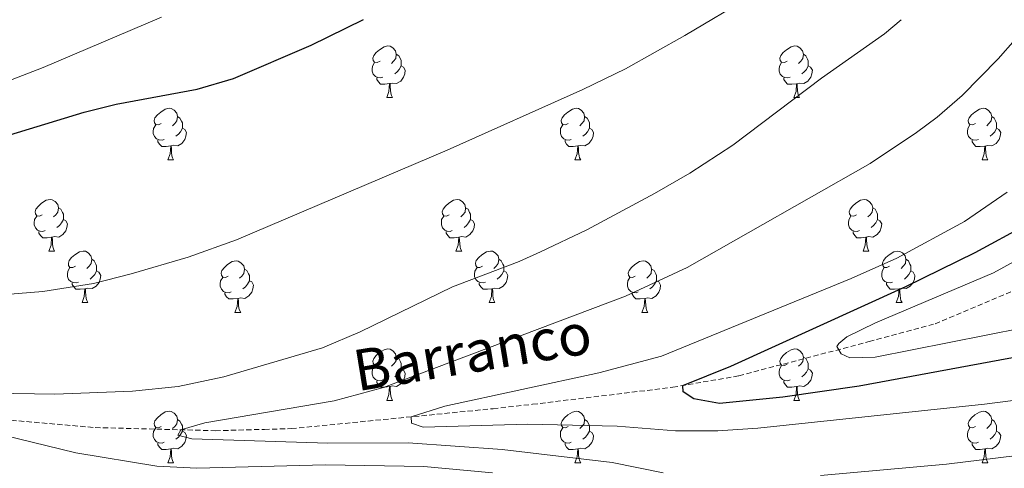
# Model space of a CAD drawing. Units: metres. Extents: x 647197 to 651715, y 4743493 to 4746559.
# Drawn here: x 649433 to 649625, y 4744533 to 4744621 of the extents above; entities that cross this region are included whole.
import ezdxf
from ezdxf.enums import TextEntityAlignment as Align

# ---------------------------------------------------------------- set-up
doc = ezdxf.new("R2010")
doc.units = ezdxf.units.M
doc.header["$MEASUREMENT"] = 0
doc.linetypes.add('TRAZOSX2', pattern=[1.5, 1, -0.5])
for name, color, linetype, lineweight in [('Level 11', 142, 'TRAZOSX2', 13), ('Level 36', 19, 'Continuous', 40), ('Level 4', 36, 'Continuous', 30), ('Level 43', 5, 'Continuous', 0), ('Level 5', 36, 'Continuous', 0)]:
    doc.layers.add(name, color=color, linetype=linetype, lineweight=lineweight)
doc.styles.add('Arial', font='ARIAL.TTF', dxfattribs={"height": 0.2})

msp = doc.modelspace()

# ---------------------------------------------------------------- linework, layer by layer
at = {"layer": 'Level 11', "color": 142, "linetype": 'TRAZOSX2', "lineweight": 13}
msp.add_polyline3d([(649431.09, 4744542.8, 1013.29), (649447.46, 4744541.39, 1013.29), (649470.89, 4744540.78, 1008.67), (649480.43, 4744541.04, 1007.75), (649485.67, 4744541.18, 1007.75), (649525, 4744545.07, 1003.13), (649532.68, 4744545.92, 1003.13), (649560.02, 4744549.24, 999.12), (649572.89, 4744551.48, 998.81), (649598.27, 4744558.13, 993.58), (649611.11, 4744561.61, 992.34), (649650.67, 4744578.25, 984.33)], dxfattribs=at)
at = {"layer": 'Level 36', "color": 92, "linetype": 'Continuous', "lineweight": 0}
for points in [[(649502.94, 4744612.74), (649502.41, 4744612.47), (649501.88, 4744612.53), (649501.61, 4744612.9), (649501.56, 4744613.33), (649501.72, 4744613.85), (649502.2, 4744614.44), (649502.83, 4744614.97), (649503.73, 4744615.55), (649504.48, 4744615.71), (649504.9, 4744615.66), (649505.43, 4744615.35), (649505.96, 4744614.76), (649506.12, 4744614.12), (649506.01, 4744613.27), (649505.59, 4744612.74), (649505.17, 4744612.31)], [(649582.26, 4744612.74), (649581.73, 4744612.47), (649581.2, 4744612.53), (649580.94, 4744612.9), (649580.88, 4744613.32), (649581.04, 4744613.84), (649581.52, 4744614.44), (649582.16, 4744614.97), (649583.06, 4744615.55), (649583.8, 4744615.71), (649584.23, 4744615.66), (649584.76, 4744615.34), (649585.29, 4744614.76), (649585.45, 4744614.12), (649585.34, 4744613.27), (649584.91, 4744612.74), (649584.49, 4744612.31)], [(649506.12, 4744614.12), (649506.6, 4744613.81), (649506.91, 4744613.17), (649507.07, 4744612.85), (649507.07, 4744612.27), (649507.07, 4744611.84), (649506.7, 4744611.15), (649506.28, 4744610.67), (649505.8, 4744610.25)], [(649585.45, 4744614.12), (649585.92, 4744613.8), (649586.24, 4744613.16), (649586.4, 4744612.84), (649586.4, 4744612.26), (649586.4, 4744611.84), (649586.03, 4744611.15), (649585.61, 4744610.67), (649585.13, 4744610.25)], [(649503.52, 4744609.66), (649503.1, 4744609.5), (649502.51, 4744609.56), (649502.04, 4744609.77), (649501.61, 4744610.19), (649501.4, 4744610.78), (649501.4, 4744611.2), (649501.45, 4744611.79), (649501.88, 4744612.47)], [(649507.07, 4744611.84), (649507.53, 4744611.59), (649507.87, 4744610.97), (649507.76, 4744610.25), (649507.55, 4744609.61), (649506.97, 4744608.87), (649506.17, 4744608.39), (649505.32, 4744608.49), (649504.89, 4744608.37)], [(649582.85, 4744609.66), (649582.42, 4744609.5), (649581.84, 4744609.56), (649581.36, 4744609.77), (649580.94, 4744610.19), (649580.72, 4744610.78), (649580.72, 4744611.2), (649580.78, 4744611.78), (649581.2, 4744612.47)], [(649586.4, 4744611.84), (649586.85, 4744611.59), (649587.2, 4744610.97), (649587.09, 4744610.25), (649586.88, 4744609.61), (649586.29, 4744608.87), (649585.5, 4744608.39), (649584.65, 4744608.49), (649584.22, 4744608.36)], [(649504.78, 4744608.37), (649503.89, 4744608.28), (649503.05, 4744608.28), (649502.62, 4744608.71), (649502.3, 4744609.19), (649502.3, 4744609.5)], [(649504.24, 4744605.68), (649504.67, 4744606.84), (649504.78, 4744608.37), (649504.89, 4744608.37), (649504.93, 4744607.78), (649504.96, 4744607.09), (649505.03, 4744606.48), (649505.15, 4744606.08), (649505.36, 4744605.68)], [(649584.11, 4744608.36), (649583.22, 4744608.28), (649582.37, 4744608.28), (649581.95, 4744608.71), (649581.63, 4744609.18), (649581.63, 4744609.5)], [(649583.56, 4744605.68), (649584, 4744606.84), (649584.11, 4744608.36), (649584.22, 4744608.36), (649584.25, 4744607.78), (649584.29, 4744607.09), (649584.36, 4744606.48), (649584.47, 4744606.08), (649584.69, 4744605.68)], [(649504.24, 4744605.68), (649505.36, 4744605.68)], [(649583.56, 4744605.68), (649584.69, 4744605.68)], [(649460.3, 4744600.6), (649459.77, 4744600.34), (649459.24, 4744600.39), (649458.98, 4744600.76), (649458.92, 4744601.19), (649459.08, 4744601.71), (649459.56, 4744602.3), (649460.2, 4744602.83), (649461.1, 4744603.42), (649461.84, 4744603.58), (649462.27, 4744603.52), (649462.8, 4744603.21), (649463.33, 4744602.62), (649463.49, 4744601.98), (649463.38, 4744601.13), (649462.95, 4744600.6), (649462.53, 4744600.18)], [(649463.49, 4744601.98), (649463.96, 4744601.67), (649464.28, 4744601.03), (649464.44, 4744600.71), (649464.44, 4744600.13), (649464.44, 4744599.7), (649464.07, 4744599.01), (649463.65, 4744598.53), (649463.17, 4744598.11)], [(649539.63, 4744600.6), (649539.1, 4744600.33), (649538.57, 4744600.39), (649538.3, 4744600.76), (649538.25, 4744601.19), (649538.41, 4744601.71), (649538.89, 4744602.3), (649539.52, 4744602.83), (649540.42, 4744603.41), (649541.17, 4744603.57), (649541.59, 4744603.52), (649542.12, 4744603.21), (649542.65, 4744602.62), (649542.81, 4744601.98), (649542.7, 4744601.13), (649542.28, 4744600.6), (649541.86, 4744600.17)], [(649542.81, 4744601.98), (649543.29, 4744601.67), (649543.6, 4744601.03), (649543.76, 4744600.71), (649543.76, 4744600.13), (649543.76, 4744599.7), (649543.39, 4744599.01), (649542.97, 4744598.53), (649542.49, 4744598.11)], [(649618.95, 4744600.6), (649618.42, 4744600.33), (649617.89, 4744600.39), (649617.63, 4744600.76), (649617.57, 4744601.18), (649617.73, 4744601.7), (649618.21, 4744602.3), (649618.85, 4744602.83), (649619.75, 4744603.41), (649620.49, 4744603.57), (649620.92, 4744603.52), (649621.45, 4744603.2), (649621.98, 4744602.62), (649622.14, 4744601.98), (649622.03, 4744601.13), (649621.6, 4744600.6), (649621.18, 4744600.17)], [(649622.14, 4744601.98), (649622.61, 4744601.66), (649622.93, 4744601.02), (649623.09, 4744600.7), (649623.09, 4744600.12), (649623.09, 4744599.7), (649622.72, 4744599.01), (649622.3, 4744598.53), (649621.82, 4744598.11)], [(649460.89, 4744597.52), (649460.46, 4744597.36), (649459.88, 4744597.42), (649459.4, 4744597.63), (649458.98, 4744598.06), (649458.76, 4744598.64), (649458.76, 4744599.06), (649458.82, 4744599.65), (649459.24, 4744600.34)], [(649540.21, 4744597.52), (649539.79, 4744597.36), (649539.2, 4744597.42), (649538.73, 4744597.63), (649538.3, 4744598.05), (649538.09, 4744598.64), (649538.09, 4744599.06), (649538.14, 4744599.65), (649538.57, 4744600.33)], [(649619.54, 4744597.52), (649619.11, 4744597.36), (649618.53, 4744597.42), (649618.05, 4744597.63), (649617.63, 4744598.05), (649617.41, 4744598.64), (649617.41, 4744599.06), (649617.47, 4744599.64), (649617.89, 4744600.33)], [(649464.44, 4744599.7), (649464.89, 4744599.45), (649465.24, 4744598.84), (649465.13, 4744598.11), (649464.92, 4744597.47), (649464.33, 4744596.73), (649463.54, 4744596.25), (649462.69, 4744596.36), (649462.26, 4744596.23)], [(649543.76, 4744599.7), (649544.22, 4744599.45), (649544.56, 4744598.83), (649544.45, 4744598.11), (649544.24, 4744597.47), (649543.66, 4744596.73), (649542.86, 4744596.25), (649542.01, 4744596.35), (649541.58, 4744596.23)], [(649623.09, 4744599.7), (649623.54, 4744599.45), (649623.89, 4744598.83), (649623.78, 4744598.11), (649623.57, 4744597.47), (649622.98, 4744596.73), (649622.19, 4744596.25), (649621.34, 4744596.35), (649620.91, 4744596.22)], [(649462.15, 4744596.23), (649461.26, 4744596.14), (649460.41, 4744596.14), (649459.99, 4744596.57), (649459.67, 4744597.05), (649459.67, 4744597.36)], [(649461.6, 4744593.54), (649462.04, 4744594.7), (649462.15, 4744596.23), (649462.26, 4744596.23), (649462.29, 4744595.64), (649462.33, 4744594.96), (649462.4, 4744594.34), (649462.51, 4744593.94), (649462.73, 4744593.54)], [(649541.47, 4744596.23), (649540.58, 4744596.14), (649539.74, 4744596.14), (649539.31, 4744596.57), (649538.99, 4744597.05), (649538.99, 4744597.36)], [(649540.93, 4744593.54), (649541.36, 4744594.7), (649541.47, 4744596.23), (649541.58, 4744596.23), (649541.62, 4744595.64), (649541.65, 4744594.95), (649541.72, 4744594.34), (649541.84, 4744593.94), (649542.05, 4744593.54)], [(649620.8, 4744596.22), (649619.91, 4744596.14), (649619.06, 4744596.14), (649618.64, 4744596.57), (649618.32, 4744597.04), (649618.32, 4744597.36)], [(649620.25, 4744593.54), (649620.69, 4744594.7), (649620.8, 4744596.22), (649620.91, 4744596.22), (649620.94, 4744595.64), (649620.98, 4744594.95), (649621.05, 4744594.34), (649621.16, 4744593.94), (649621.38, 4744593.54)], [(649461.6, 4744593.54), (649462.73, 4744593.54)], [(649540.93, 4744593.54), (649542.05, 4744593.54)], [(649620.25, 4744593.54), (649621.38, 4744593.54)], [(649437.11, 4744582.83), (649436.58, 4744582.57), (649436.05, 4744582.62), (649435.79, 4744582.99), (649435.73, 4744583.42), (649435.89, 4744583.94), (649436.37, 4744584.53), (649437.01, 4744585.06), (649437.91, 4744585.65), (649438.65, 4744585.81), (649439.08, 4744585.75), (649439.61, 4744585.44), (649440.14, 4744584.85), (649440.3, 4744584.21), (649440.19, 4744583.36), (649439.76, 4744582.83), (649439.34, 4744582.41)], [(649516.44, 4744582.83), (649515.91, 4744582.57), (649515.38, 4744582.62), (649515.11, 4744582.99), (649515.06, 4744583.42), (649515.22, 4744583.94), (649515.7, 4744584.53), (649516.33, 4744585.06), (649517.23, 4744585.65), (649517.98, 4744585.81), (649518.41, 4744585.75), (649518.93, 4744585.44), (649519.47, 4744584.85), (649519.63, 4744584.21), (649519.51, 4744583.36), (649519.09, 4744582.83), (649518.67, 4744582.41)], [(649595.77, 4744582.83), (649595.24, 4744582.57), (649594.71, 4744582.62), (649594.44, 4744582.99), (649594.39, 4744583.41), (649594.55, 4744583.93), (649595.03, 4744584.53), (649595.66, 4744585.06), (649596.56, 4744585.65), (649597.31, 4744585.81), (649597.73, 4744585.75), (649598.26, 4744585.43), (649598.79, 4744584.85), (649598.95, 4744584.21), (649598.84, 4744583.36), (649598.42, 4744582.83), (649598, 4744582.41)], [(649440.3, 4744584.21), (649440.77, 4744583.9), (649441.09, 4744583.26), (649441.25, 4744582.94), (649441.25, 4744582.36), (649441.25, 4744581.93), (649440.88, 4744581.24), (649440.46, 4744580.76), (649439.98, 4744580.34)], [(649519.63, 4744584.21), (649520.1, 4744583.9), (649520.41, 4744583.26), (649520.57, 4744582.94), (649520.57, 4744582.36), (649520.57, 4744581.93), (649520.21, 4744581.24), (649519.79, 4744580.76), (649519.31, 4744580.34)], [(649598.95, 4744584.21), (649599.43, 4744583.89), (649599.74, 4744583.25), (649599.9, 4744582.93), (649599.9, 4744582.35), (649599.9, 4744581.93), (649599.53, 4744581.24), (649599.11, 4744580.76), (649598.63, 4744580.34)], [(649437.7, 4744579.75), (649437.27, 4744579.59), (649436.69, 4744579.65), (649436.21, 4744579.86), (649435.79, 4744580.29), (649435.57, 4744580.87), (649435.57, 4744581.29), (649435.63, 4744581.88), (649436.05, 4744582.57)], [(649441.25, 4744581.93), (649441.7, 4744581.68), (649442.05, 4744581.07), (649441.94, 4744580.34), (649441.73, 4744579.7), (649441.14, 4744578.96), (649440.35, 4744578.48), (649439.5, 4744578.59), (649439.07, 4744578.46)], [(649517.03, 4744579.75), (649516.6, 4744579.59), (649516.01, 4744579.65), (649515.54, 4744579.86), (649515.11, 4744580.29), (649514.9, 4744580.87), (649514.9, 4744581.29), (649514.95, 4744581.88), (649515.38, 4744582.57)], [(649520.57, 4744581.93), (649521.03, 4744581.68), (649521.37, 4744581.07), (649521.27, 4744580.34), (649521.05, 4744579.7), (649520.47, 4744578.96), (649519.67, 4744578.48), (649518.83, 4744578.59), (649518.39, 4744578.46)], [(649596.35, 4744579.75), (649595.93, 4744579.59), (649595.34, 4744579.65), (649594.87, 4744579.86), (649594.44, 4744580.29), (649594.23, 4744580.87), (649594.23, 4744581.29), (649594.28, 4744581.87), (649594.71, 4744582.57)], [(649599.9, 4744581.93), (649600.36, 4744581.68), (649600.7, 4744581.07), (649600.59, 4744580.34), (649600.38, 4744579.7), (649599.8, 4744578.96), (649599, 4744578.48), (649598.15, 4744578.59), (649597.72, 4744578.45)], [(649438.96, 4744578.46), (649438.07, 4744578.37), (649437.22, 4744578.37), (649436.8, 4744578.8), (649436.48, 4744579.28), (649436.48, 4744579.59)], [(649518.29, 4744578.46), (649517.39, 4744578.37), (649516.55, 4744578.37), (649516.13, 4744578.8), (649515.81, 4744579.28), (649515.81, 4744579.59)], [(649597.61, 4744578.45), (649596.72, 4744578.37), (649595.88, 4744578.37), (649595.45, 4744578.8), (649595.13, 4744579.27), (649595.13, 4744579.59)], [(649438.41, 4744575.77), (649438.85, 4744576.93), (649438.96, 4744578.46), (649439.07, 4744578.46), (649439.1, 4744577.87), (649439.14, 4744577.19), (649439.21, 4744576.57), (649439.32, 4744576.17), (649439.54, 4744575.77)], [(649517.74, 4744575.77), (649518.17, 4744576.93), (649518.29, 4744578.46), (649518.39, 4744578.46), (649518.43, 4744577.87), (649518.47, 4744577.19), (649518.53, 4744576.57), (649518.65, 4744576.17), (649518.87, 4744575.77)], [(649597.07, 4744575.77), (649597.5, 4744576.93), (649597.61, 4744578.45), (649597.72, 4744578.45), (649597.76, 4744577.87), (649597.79, 4744577.19), (649597.86, 4744576.57), (649597.98, 4744576.17), (649598.19, 4744575.77)], [(649438.41, 4744575.77), (649439.54, 4744575.77)], [(649443.59, 4744572.8), (649443.06, 4744572.53), (649442.53, 4744572.59), (649442.26, 4744572.96), (649442.21, 4744573.38), (649442.37, 4744573.9), (649442.85, 4744574.5), (649443.48, 4744575.03), (649444.38, 4744575.61), (649445.13, 4744575.77), (649445.55, 4744575.72), (649446.08, 4744575.4), (649446.61, 4744574.82), (649446.77, 4744574.18), (649446.66, 4744573.33), (649446.24, 4744572.8), (649445.82, 4744572.37)], [(649517.74, 4744575.77), (649518.87, 4744575.77)], [(649522.91, 4744572.8), (649522.39, 4744572.53), (649521.85, 4744572.59), (649521.59, 4744572.96), (649521.53, 4744573.38), (649521.69, 4744573.9), (649522.17, 4744574.5), (649522.81, 4744575.03), (649523.71, 4744575.61), (649524.45, 4744575.77), (649524.88, 4744575.72), (649525.41, 4744575.4), (649525.94, 4744574.82), (649526.1, 4744574.18), (649525.99, 4744573.33), (649525.57, 4744572.8), (649525.15, 4744572.37)], [(649597.07, 4744575.77), (649598.19, 4744575.77)], [(649602.24, 4744572.8), (649601.71, 4744572.53), (649601.18, 4744572.59), (649600.92, 4744572.96), (649600.86, 4744573.38), (649601.02, 4744573.9), (649601.5, 4744574.5), (649602.14, 4744575.03), (649603.04, 4744575.61), (649603.78, 4744575.77), (649604.21, 4744575.71), (649604.74, 4744575.4), (649605.27, 4744574.81), (649605.43, 4744574.17), (649605.31, 4744573.33), (649604.89, 4744572.8), (649604.47, 4744572.37)], [(649446.77, 4744574.18), (649447.25, 4744573.86), (649447.56, 4744573.22), (649447.72, 4744572.9), (649447.72, 4744572.32), (649447.72, 4744571.9), (649447.35, 4744571.21), (649446.93, 4744570.73), (649446.45, 4744570.31)], [(649473.36, 4744570.89), (649472.83, 4744570.63), (649472.3, 4744570.68), (649472.03, 4744571.05), (649471.98, 4744571.48), (649472.14, 4744572), (649472.62, 4744572.59), (649473.25, 4744573.12), (649474.15, 4744573.71), (649474.9, 4744573.87), (649475.33, 4744573.81), (649475.85, 4744573.5), (649476.39, 4744572.91), (649476.55, 4744572.27), (649476.43, 4744571.42), (649476.01, 4744570.89), (649475.59, 4744570.47)], [(649526.1, 4744574.18), (649526.57, 4744573.86), (649526.89, 4744573.22), (649527.05, 4744572.9), (649527.05, 4744572.32), (649527.05, 4744571.9), (649526.68, 4744571.21), (649526.26, 4744570.73), (649525.78, 4744570.31)], [(649552.69, 4744570.89), (649552.16, 4744570.63), (649551.63, 4744570.68), (649551.36, 4744571.05), (649551.31, 4744571.48), (649551.47, 4744572), (649551.95, 4744572.59), (649552.58, 4744573.12), (649553.48, 4744573.71), (649554.23, 4744573.87), (649554.65, 4744573.81), (649555.18, 4744573.5), (649555.71, 4744572.91), (649555.87, 4744572.27), (649555.76, 4744571.42), (649555.34, 4744570.89), (649554.92, 4744570.47)], [(649605.43, 4744574.17), (649605.9, 4744573.86), (649606.21, 4744573.22), (649606.37, 4744572.9), (649606.37, 4744572.32), (649606.37, 4744571.9), (649606.01, 4744571.21), (649605.59, 4744570.73), (649605.11, 4744570.31)], [(649444.17, 4744569.72), (649443.75, 4744569.56), (649443.16, 4744569.62), (649442.69, 4744569.83), (649442.26, 4744570.25), (649442.05, 4744570.84), (649442.05, 4744571.26), (649442.1, 4744571.84), (649442.53, 4744572.53)], [(649447.72, 4744571.9), (649448.18, 4744571.65), (649448.52, 4744571.03), (649448.41, 4744570.31), (649448.2, 4744569.67), (649447.62, 4744568.93), (649446.82, 4744568.45), (649445.97, 4744568.55), (649445.54, 4744568.42)], [(649476.55, 4744572.27), (649477.02, 4744571.96), (649477.33, 4744571.32), (649477.49, 4744571), (649477.49, 4744570.42), (649477.49, 4744569.99), (649477.13, 4744569.3), (649476.71, 4744568.82), (649476.23, 4744568.4)], [(649523.5, 4744569.72), (649523.07, 4744569.56), (649522.49, 4744569.62), (649522.01, 4744569.83), (649521.59, 4744570.25), (649521.37, 4744570.84), (649521.37, 4744571.26), (649521.43, 4744571.84), (649521.85, 4744572.53)], [(649527.05, 4744571.9), (649527.51, 4744571.65), (649527.85, 4744571.03), (649527.74, 4744570.31), (649527.53, 4744569.67), (649526.94, 4744568.93), (649526.15, 4744568.45), (649525.3, 4744568.55), (649524.87, 4744568.42)], [(649555.87, 4744572.27), (649556.35, 4744571.96), (649556.66, 4744571.32), (649556.82, 4744571), (649556.82, 4744570.42), (649556.82, 4744569.99), (649556.45, 4744569.3), (649556.03, 4744568.82), (649555.55, 4744568.4)], [(649602.83, 4744569.72), (649602.4, 4744569.56), (649601.81, 4744569.62), (649601.34, 4744569.83), (649600.91, 4744570.25), (649600.7, 4744570.84), (649600.7, 4744571.26), (649600.76, 4744571.84), (649601.18, 4744572.53)], [(649606.37, 4744571.9), (649606.83, 4744571.65), (649607.17, 4744571.03), (649607.07, 4744570.31), (649606.85, 4744569.67), (649606.27, 4744568.93), (649605.47, 4744568.45), (649604.63, 4744568.55), (649604.19, 4744568.42)], [(649445.43, 4744568.42), (649444.54, 4744568.34), (649443.7, 4744568.34), (649443.27, 4744568.77), (649442.95, 4744569.24), (649442.95, 4744569.56)], [(649473.95, 4744567.81), (649473.52, 4744567.65), (649472.93, 4744567.71), (649472.46, 4744567.92), (649472.03, 4744568.35), (649471.82, 4744568.93), (649471.82, 4744569.35), (649471.87, 4744569.94), (649472.3, 4744570.63)], [(649477.49, 4744569.99), (649477.95, 4744569.74), (649478.29, 4744569.13), (649478.19, 4744568.4), (649477.97, 4744567.76), (649477.39, 4744567.02), (649476.59, 4744566.54), (649475.75, 4744566.65), (649475.31, 4744566.52)], [(649524.76, 4744568.42), (649523.87, 4744568.34), (649523.03, 4744568.34), (649522.6, 4744568.77), (649522.28, 4744569.24), (649522.28, 4744569.56)], [(649553.27, 4744567.81), (649552.85, 4744567.65), (649552.26, 4744567.71), (649551.79, 4744567.92), (649551.36, 4744568.35), (649551.15, 4744568.93), (649551.15, 4744569.35), (649551.2, 4744569.94), (649551.63, 4744570.63)], [(649556.82, 4744569.99), (649557.28, 4744569.74), (649557.62, 4744569.13), (649557.51, 4744568.4), (649557.3, 4744567.76), (649556.72, 4744567.02), (649555.92, 4744566.54), (649555.07, 4744566.65), (649554.64, 4744566.52)], [(649604.09, 4744568.42), (649603.19, 4744568.34), (649602.35, 4744568.34), (649601.93, 4744568.77), (649601.61, 4744569.24), (649601.61, 4744569.56)], [(649444.89, 4744565.74), (649445.32, 4744566.9), (649445.43, 4744568.42), (649445.54, 4744568.42), (649445.58, 4744567.84), (649445.61, 4744567.15), (649445.68, 4744566.54), (649445.8, 4744566.14), (649446.01, 4744565.74)], [(649475.21, 4744566.52), (649474.31, 4744566.43), (649473.47, 4744566.43), (649473.05, 4744566.86), (649472.73, 4744567.34), (649472.73, 4744567.65)], [(649524.21, 4744565.74), (649524.65, 4744566.9), (649524.76, 4744568.42), (649524.87, 4744568.42), (649524.9, 4744567.84), (649524.94, 4744567.15), (649525.01, 4744566.54), (649525.12, 4744566.14), (649525.34, 4744565.74)], [(649554.53, 4744566.52), (649553.64, 4744566.43), (649552.8, 4744566.43), (649552.37, 4744566.86), (649552.05, 4744567.34), (649552.05, 4744567.65)], [(649603.54, 4744565.74), (649603.97, 4744566.9), (649604.09, 4744568.42), (649604.19, 4744568.42), (649604.23, 4744567.84), (649604.27, 4744567.15), (649604.33, 4744566.54), (649604.45, 4744566.14), (649604.67, 4744565.74)], [(649444.89, 4744565.74), (649446.01, 4744565.74)], [(649474.66, 4744563.83), (649475.09, 4744564.99), (649475.21, 4744566.52), (649475.31, 4744566.52), (649475.35, 4744565.93), (649475.39, 4744565.25), (649475.45, 4744564.63), (649475.57, 4744564.23), (649475.79, 4744563.83)], [(649524.21, 4744565.74), (649525.34, 4744565.74)], [(649553.99, 4744563.83), (649554.42, 4744564.99), (649554.53, 4744566.52), (649554.64, 4744566.52), (649554.68, 4744565.93), (649554.71, 4744565.25), (649554.78, 4744564.63), (649554.9, 4744564.23), (649555.11, 4744563.83)], [(649603.54, 4744565.74), (649604.67, 4744565.74)], [(649474.66, 4744563.83), (649475.79, 4744563.83)], [(649553.99, 4744563.83), (649555.11, 4744563.83)], [(649502.94, 4744553.75), (649502.41, 4744553.48), (649501.88, 4744553.54), (649501.61, 4744553.91), (649501.56, 4744554.33), (649501.72, 4744554.85), (649502.2, 4744555.45), (649502.83, 4744555.98), (649503.73, 4744556.56), (649504.48, 4744556.72), (649504.9, 4744556.67), (649505.43, 4744556.35), (649505.96, 4744555.77), (649506.12, 4744555.13), (649506.01, 4744554.28), (649505.59, 4744553.75), (649505.17, 4744553.32)], [(649582.26, 4744553.75), (649581.73, 4744553.48), (649581.2, 4744553.54), (649580.94, 4744553.91), (649580.88, 4744554.33), (649581.04, 4744554.85), (649581.52, 4744555.45), (649582.16, 4744555.98), (649583.06, 4744556.56), (649583.8, 4744556.72), (649584.23, 4744556.67), (649584.76, 4744556.35), (649585.29, 4744555.77), (649585.45, 4744555.13), (649585.34, 4744554.28), (649584.91, 4744553.75), (649584.49, 4744553.32)], [(649506.12, 4744555.13), (649506.6, 4744554.81), (649506.91, 4744554.17), (649507.07, 4744553.85), (649507.07, 4744553.27), (649507.07, 4744552.85), (649506.7, 4744552.16), (649506.28, 4744551.68), (649505.8, 4744551.26)], [(649585.45, 4744555.13), (649585.92, 4744554.81), (649586.24, 4744554.17), (649586.4, 4744553.85), (649586.4, 4744553.27), (649586.4, 4744552.85), (649586.03, 4744552.16), (649585.61, 4744551.68), (649585.13, 4744551.26)], [(649503.52, 4744550.67), (649503.1, 4744550.51), (649502.51, 4744550.57), (649502.04, 4744550.78), (649501.61, 4744551.2), (649501.4, 4744551.79), (649501.4, 4744552.21), (649501.45, 4744552.79), (649501.88, 4744553.48)], [(649507.07, 4744552.85), (649507.53, 4744552.6), (649507.87, 4744551.98), (649507.76, 4744551.26), (649507.55, 4744550.62), (649506.97, 4744549.88), (649506.17, 4744549.4), (649505.32, 4744549.5), (649504.89, 4744549.37)], [(649582.85, 4744550.67), (649582.42, 4744550.51), (649581.84, 4744550.57), (649581.36, 4744550.78), (649580.94, 4744551.2), (649580.72, 4744551.79), (649580.72, 4744552.21), (649580.78, 4744552.79), (649581.2, 4744553.48)], [(649586.4, 4744552.85), (649586.85, 4744552.6), (649587.2, 4744551.98), (649587.09, 4744551.26), (649586.88, 4744550.62), (649586.29, 4744549.88), (649585.5, 4744549.4), (649584.65, 4744549.5), (649584.22, 4744549.37)], [(649504.78, 4744549.37), (649503.89, 4744549.29), (649503.05, 4744549.29), (649502.62, 4744549.72), (649502.3, 4744550.19), (649502.3, 4744550.51)], [(649584.11, 4744549.37), (649583.22, 4744549.29), (649582.37, 4744549.29), (649581.95, 4744549.72), (649581.63, 4744550.19), (649581.63, 4744550.51)], [(649504.24, 4744546.69), (649504.67, 4744547.85), (649504.78, 4744549.37), (649504.89, 4744549.37), (649504.93, 4744548.79), (649504.96, 4744548.1), (649505.03, 4744547.49), (649505.15, 4744547.09), (649505.36, 4744546.69)], [(649583.56, 4744546.69), (649584, 4744547.85), (649584.11, 4744549.37), (649584.22, 4744549.37), (649584.25, 4744548.79), (649584.29, 4744548.1), (649584.36, 4744547.49), (649584.47, 4744547.09), (649584.69, 4744546.69)], [(649504.24, 4744546.69), (649505.36, 4744546.69)], [(649583.56, 4744546.69), (649584.69, 4744546.69)], [(649460.3, 4744541.61), (649459.77, 4744541.35), (649459.24, 4744541.4), (649458.98, 4744541.77), (649458.92, 4744542.19), (649459.08, 4744542.71), (649459.56, 4744543.31), (649460.2, 4744543.84), (649461.1, 4744544.43), (649461.84, 4744544.59), (649462.27, 4744544.53), (649462.8, 4744544.21), (649463.33, 4744543.63), (649463.49, 4744542.99), (649463.38, 4744542.14), (649462.95, 4744541.61), (649462.53, 4744541.19)], [(649539.63, 4744541.61), (649539.1, 4744541.34), (649538.57, 4744541.4), (649538.3, 4744541.77), (649538.25, 4744542.19), (649538.41, 4744542.71), (649538.89, 4744543.31), (649539.52, 4744543.84), (649540.42, 4744544.42), (649541.17, 4744544.58), (649541.59, 4744544.53), (649542.12, 4744544.21), (649542.65, 4744543.63), (649542.81, 4744542.99), (649542.7, 4744542.14), (649542.28, 4744541.61), (649541.86, 4744541.18)], [(649618.95, 4744541.61), (649618.42, 4744541.34), (649617.89, 4744541.4), (649617.63, 4744541.77), (649617.57, 4744542.19), (649617.73, 4744542.71), (649618.21, 4744543.31), (649618.85, 4744543.84), (649619.75, 4744544.42), (649620.49, 4744544.58), (649620.92, 4744544.53), (649621.45, 4744544.21), (649621.98, 4744543.63), (649622.14, 4744542.99), (649622.03, 4744542.14), (649621.6, 4744541.61), (649621.18, 4744541.18)], [(649463.49, 4744542.99), (649463.96, 4744542.67), (649464.28, 4744542.03), (649464.44, 4744541.71), (649464.44, 4744541.13), (649464.44, 4744540.71), (649464.07, 4744540.02), (649463.65, 4744539.54), (649463.17, 4744539.12)], [(649542.81, 4744542.99), (649543.29, 4744542.67), (649543.6, 4744542.03), (649543.76, 4744541.71), (649543.76, 4744541.13), (649543.76, 4744540.71), (649543.39, 4744540.02), (649542.97, 4744539.54), (649542.49, 4744539.12)], [(649622.14, 4744542.99), (649622.61, 4744542.67), (649622.93, 4744542.03), (649623.09, 4744541.71), (649623.09, 4744541.13), (649623.09, 4744540.71), (649622.72, 4744540.02), (649622.3, 4744539.54), (649621.82, 4744539.12)], [(649460.89, 4744538.53), (649460.46, 4744538.37), (649459.88, 4744538.43), (649459.4, 4744538.64), (649458.98, 4744539.07), (649458.76, 4744539.65), (649458.76, 4744540.07), (649458.82, 4744540.65), (649459.24, 4744541.35)], [(649464.44, 4744540.71), (649464.89, 4744540.46), (649465.24, 4744539.85), (649465.13, 4744539.12), (649464.92, 4744538.48), (649464.33, 4744537.74), (649463.54, 4744537.26), (649462.69, 4744537.37), (649462.26, 4744537.23)], [(649540.21, 4744538.53), (649539.79, 4744538.37), (649539.2, 4744538.43), (649538.73, 4744538.64), (649538.3, 4744539.06), (649538.09, 4744539.65), (649538.09, 4744540.07), (649538.14, 4744540.65), (649538.57, 4744541.34)], [(649543.76, 4744540.71), (649544.22, 4744540.46), (649544.56, 4744539.84), (649544.45, 4744539.12), (649544.24, 4744538.48), (649543.66, 4744537.74), (649542.86, 4744537.26), (649542.01, 4744537.36), (649541.58, 4744537.23)], [(649619.54, 4744538.53), (649619.11, 4744538.37), (649618.53, 4744538.43), (649618.05, 4744538.64), (649617.63, 4744539.06), (649617.41, 4744539.65), (649617.41, 4744540.07), (649617.47, 4744540.65), (649617.89, 4744541.34)], [(649623.09, 4744540.71), (649623.54, 4744540.46), (649623.89, 4744539.84), (649623.78, 4744539.12), (649623.57, 4744538.48), (649622.98, 4744537.74), (649622.19, 4744537.26), (649621.34, 4744537.36), (649620.91, 4744537.23)], [(649462.15, 4744537.23), (649461.26, 4744537.15), (649460.41, 4744537.15), (649459.99, 4744537.58), (649459.67, 4744538.05), (649459.67, 4744538.37)], [(649461.6, 4744534.55), (649462.04, 4744535.71), (649462.15, 4744537.23), (649462.26, 4744537.23), (649462.29, 4744536.65), (649462.33, 4744535.97), (649462.4, 4744535.35), (649462.51, 4744534.95), (649462.73, 4744534.55)], [(649541.47, 4744537.23), (649540.58, 4744537.15), (649539.74, 4744537.15), (649539.31, 4744537.58), (649538.99, 4744538.05), (649538.99, 4744538.37)], [(649540.93, 4744534.55), (649541.36, 4744535.71), (649541.47, 4744537.23), (649541.58, 4744537.23), (649541.62, 4744536.65), (649541.65, 4744535.96), (649541.72, 4744535.35), (649541.84, 4744534.95), (649542.05, 4744534.55)], [(649620.8, 4744537.23), (649619.91, 4744537.15), (649619.06, 4744537.15), (649618.64, 4744537.58), (649618.32, 4744538.05), (649618.32, 4744538.37)], [(649620.25, 4744534.55), (649620.69, 4744535.71), (649620.8, 4744537.23), (649620.91, 4744537.23), (649620.94, 4744536.65), (649620.98, 4744535.96), (649621.05, 4744535.35), (649621.16, 4744534.95), (649621.38, 4744534.55)], [(649461.6, 4744534.55), (649462.73, 4744534.55)], [(649540.93, 4744534.55), (649542.05, 4744534.55)], [(649620.25, 4744534.55), (649621.38, 4744534.55)]]:
    msp.add_lwpolyline(points, dxfattribs=at)
at = {"layer": 'Level 4', "color": 36, "linetype": 'Continuous', "lineweight": 30}
for points in [[(649421.61, 4744595.6, 1025), (649445.27, 4744602.84, 1025), (649451.51, 4744604.37, 1025), (649467.28, 4744607.29, 1025), (649474.41, 4744609.36, 1025), (649489.53, 4744615.83, 1025), (649499.73, 4744620.85, 1025)], [(649641.66, 4744557.8, 1000), (649596.31, 4744549.47, 1000), (649581.45, 4744547.31, 1000), (649569.08, 4744546.11, 1000), (649564.11, 4744546.97, 1000), (649562.01, 4744548.34, 1000), (649561.97, 4744549.57, 1000), (649571.31, 4744553.36, 1000), (649605.4, 4744568.88, 1000), (649618.88, 4744575.49, 1000), (649628.97, 4744580.96, 1000)]]:
    msp.add_polyline3d(points, dxfattribs=at)
at = {"layer": 'Level 5', "color": 36, "linetype": 'Continuous', "lineweight": 0}
for points in [[(649421.97, 4744566.63, 1020), (649437.21, 4744567.92, 1020), (649447.09, 4744569.46, 1020), (649454.43, 4744571.33, 1020), (649465.57, 4744574.57, 1020), (649474.98, 4744577.93, 1020), (649516.04, 4744595.38, 1020), (649542.43, 4744607.22, 1020), (649550.75, 4744611.25, 1020), (649562.36, 4744617.73, 1020), (649575.27, 4744625.45, 1020), (649583.49, 4744631.13, 1020)], [(649408.43, 4744600.33, 1030), (649437.33, 4744611.51, 1030), (649460.37, 4744621.3, 1030)], [(649419.6, 4744548.25, 1015), (649439.6, 4744547.91, 1015), (649454.73, 4744548.51, 1015), (649463.58, 4744549.37, 1015), (649472.54, 4744551.24, 1015), (649491.73, 4744556.92, 1015), (649499.07, 4744560.01, 1015), (649517.05, 4744568.8, 1015), (649530.05, 4744573.73, 1015), (649534.2, 4744575.59, 1015), (649543.21, 4744579.92, 1015), (649556.45, 4744586.98, 1015), (649563.29, 4744590.95, 1015), (649571.68, 4744596.39, 1015), (649588.96, 4744609.41, 1015), (649601.22, 4744618.06, 1015), (649604.47, 4744620.82, 1015)], [(649558.11, 4744532.57, 1010), (649548.2, 4744534.6, 1010), (649526.73, 4744537.14, 1010), (649508.4, 4744538.42, 1010), (649492.79, 4744538.35, 1010), (649466.25, 4744539.17, 1010), (649463.55, 4744539.91, 1010), (649464.14, 4744540.96, 1010), (649468.82, 4744542.34, 1010), (649494, 4744546.6, 1010), (649503.63, 4744549.21, 1010), (649550.75, 4744566.98, 1010), (649562.78, 4744572.59, 1010), (649598.46, 4744592.84, 1010), (649607.51, 4744598.85, 1010), (649611.53, 4744601.83, 1010), (649616.39, 4744606.06, 1010), (649623.38, 4744613.22, 1010), (649629.99, 4744620.72, 1010)], [(649645.55, 4744549.1, 1005), (649620.75, 4744545.92, 1005), (649576.57, 4744541.25, 1005), (649568.78, 4744540.77, 1005), (649560.54, 4744540.73, 1005), (649549.16, 4744541.65, 1005), (649531.75, 4744542.03, 1005), (649511.35, 4744541.5, 1005), (649509.07, 4744542.26, 1005), (649509.03, 4744543.49, 1005), (649515.54, 4744545.54, 1005), (649545.6, 4744552.06, 1005), (649557.8, 4744555.3, 1005), (649594.73, 4744570.42, 1005), (649603.62, 4744574.35, 1005), (649616.84, 4744581.53, 1005), (649625.12, 4744587.22, 1005)], [(649642.7, 4744563.66, 995), (649599.4, 4744555.12, 995), (649594.47, 4744554.97, 995), (649592.8, 4744555.74, 995), (649591.94, 4744557.15, 995), (649592.33, 4744557.78, 995), (649593.93, 4744559.07, 995), (649599.47, 4744561.77, 995), (649622.47, 4744571.55, 995), (649629.24, 4744575.23, 995)], [(649797.31, 4744519.63, 1010), (649793.77, 4744539.72, 1010), (649792.29, 4744544.46, 1010), (649788.88, 4744550.89, 1010), (649785.53, 4744554.62, 1010), (649781.35, 4744557.36, 1010), (649775.31, 4744560.05, 1010), (649769.72, 4744561.32, 1010), (649767.12, 4744561.44, 1010), (649762.13, 4744560.67, 1010), (649758.73, 4744559.47, 1010), (649753.69, 4744557.05, 1010), (649743.66, 4744550.68, 1010), (649738.75, 4744548.01, 1010), (649734.01, 4744546.44, 1010), (649725.27, 4744544.62, 1010), (649716.29, 4744543.67, 1010), (649701.29, 4744543.14, 1010), (649680.45, 4744541.28, 1010), (649660.48, 4744540.01, 1010), (649613.34, 4744534.28, 1010), (649588.75, 4744532.08, 1010)], [(649524.84, 4744532.59, 1015), (649511.45, 4744533.82, 1015), (649492.33, 4744534.12, 1015), (649467.27, 4744533.48, 1015), (649459.46, 4744533.9, 1015), (649443.67, 4744536.48, 1015), (649420.71, 4744542.08, 1015)]]:
    msp.add_polyline3d(points, dxfattribs=at)

# ---------------------------------------------------------------- texts
at = {"layer": 'Level 43', "color": 142, "linetype": 'Continuous', "lineweight": 0, "style": 'Arial'}
msp.add_text('Barranco', height=8, rotation=9.2845, dxfattribs=at).set_placement((649498.9, 4744545.97, 1008.63), align=Align.BOTTOM_LEFT)

doc.saveas('drawing.dxf')
